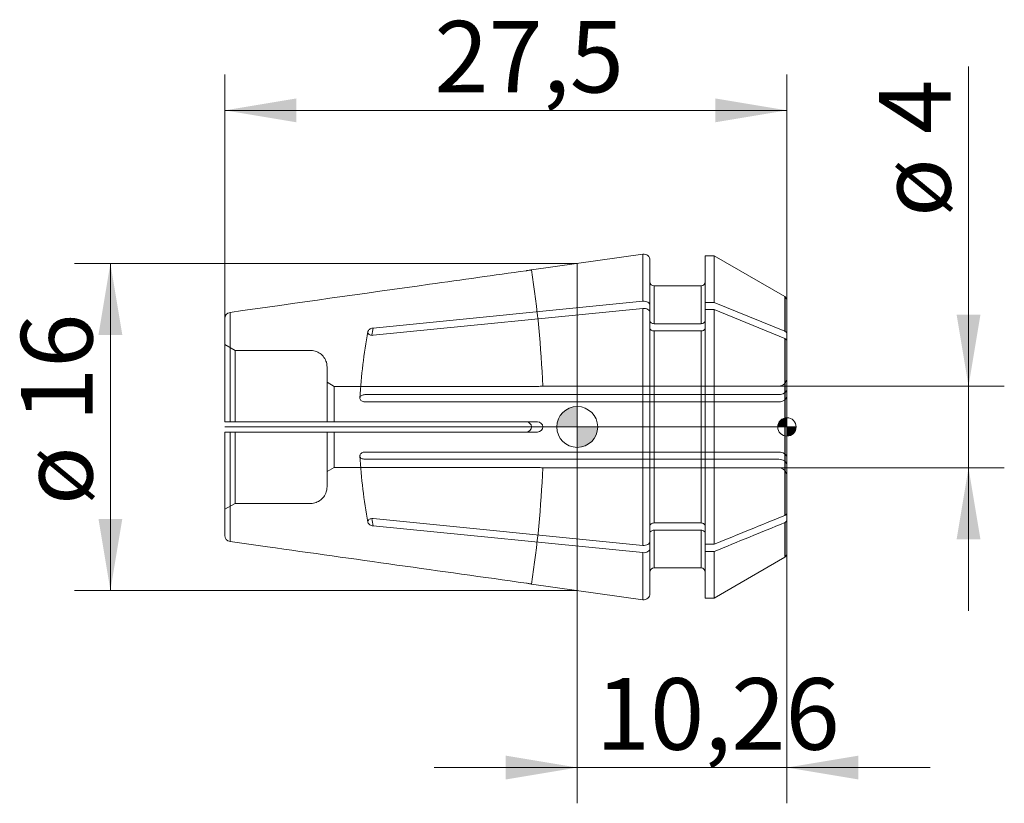
# Model space of a CAD drawing. Units: millimetres. Extents: x -27.3 to 20.9, y -18.4 to 19.9.
import ezdxf
from ezdxf.enums import TextEntityAlignment as Align
from ezdxf.lldxf.tags import DXFTag

# ---------------------------------------------------------------- set-up
doc = ezdxf.new("R2010")
doc.units = ezdxf.units.MM
for name, color, linetype, lineweight in [('SK1', 4, 'Continuous', 18), ('SK2', 7, 'Continuous', 15), ('SK3', 1, 'HIDDEN2', 15), ('SK4', 2, 'Continuous', 13)]:
    doc.layers.add(name, color=color, linetype=linetype, lineweight=lineweight)
doc.styles.add('SEACAD_Solid_Edge_ISO', font='seiso.ttf')
tags = doc.linetypes.add('HIDDEN2', pattern=[4.7625, 3.175, -1.5875]).pattern_tags.tags
tags[6:7] = [DXFTag(74, 4), DXFTag(75, 0), DXFTag(340, '0'), DXFTag(46, 0.0), DXFTag(50, 0.0), DXFTag(44, 0.0), DXFTag(45, 0.0)]
tags[4:5] = [DXFTag(74, 4), DXFTag(75, 0), DXFTag(340, '0'), DXFTag(46, 0.0), DXFTag(50, 0.0), DXFTag(44, 0.0), DXFTag(45, 0.0)]
doc.dimstyles.new('DIN', dxfattribs={"dimtxt": 3.5, "dimasz": 3.5, "dimexe": 1.75, "dimexo": 0, "dimgap": 1.75, "dimtad": 1, "dimtxsty": 'SEACAD_Solid_Edge_ISO', "dimblk1": '_SE_FILLED', "dimblk2": '_SE_FILLED', "dimsah": 1, "dimcen": 1.75, "dimadec": 3, "dimazin": 0, "dimtfac": 1, "dimtmove": 0, "dimatfit": 3, "dimfxl": 1, "dimtolj": 1, "dimarcsym": 0})

# ---------------------------------------------------------------- blocks, each defined once
blk = doc.blocks.new('DMBLK79')
at = {"layer": 'SK2', "linetype": 'Continuous'}
for points in [[(-13.741, 16.074), (-17.241, 15.491), (-13.741, 14.908)], [(6.759, 16.074), (6.759, 14.908), (10.259, 15.491)]]:
    blk.add_hatch(color=136, dxfattribs=at).paths.add_polyline_path(points)
at = {"layer": 'SK2', "color": 136, "linetype": 'Continuous'}
for p, q in [((-17.241, 5.31), (-17.241, 17.241)), ((10.259, 5.354), (10.259, 17.241)), ((-17.241, 15.491), (10.259, 15.491))]:
    blk.add_line(p, q, dxfattribs=at)
at = {"layer": 'SK2', "color": 136, "linetype": 'Continuous', "style": 'SEACAD_Solid_Edge_ISO'}
blk.add_text('27,5', height=3.5, dxfattribs=at).set_placement((-6.991, 19.866), align=Align.TOP_LEFT)
blk = doc.blocks.new('_SE_FILLED')
at = {"color": 0}
blk.add_line((0, 0), (-1, 0), dxfattribs=at)
blk.add_solid([(0, 0), (-1, -0.1665), (-1, 0.1665), (0, 0)], dxfattribs=at)
blk = doc.blocks.new('DMBLK80')
at = {"layer": 'SK2', "linetype": 'Continuous'}
for points in [[(19.727, 5.5), (18.56, 5.5), (19.143, 2)], [(19.727, -5.5), (19.143, -2), (18.56, -5.5)]]:
    blk.add_hatch(color=136, dxfattribs=at).paths.add_polyline_path(points)
at = {"layer": 'SK2', "color": 136, "linetype": 'Continuous'}
for p, q in [((19.143, -9), (19.143, 17.638)), ((9.859, 2), (20.893, 2)), ((9.859, -2), (20.893, -2))]:
    blk.add_line(p, q, dxfattribs=at)
at = {"layer": 'SK2', "color": 136, "linetype": 'Continuous', "style": 'SEACAD_Solid_Edge_ISO'}
for s, p in [('4', (14.768, 14.345)), ('ø', (14.768, 10.272))]:
    blk.add_text(s, height=3.5, rotation=90, dxfattribs=at).set_placement(p, align=Align.TOP_LEFT)
blk = doc.blocks.new('DMBLK81')
at = {"layer": 'SK2', "linetype": 'Continuous'}
for points in [[(-3.5, -17.25), (0, -16.666), (-3.5, -16.083)], [(13.759, -17.25), (13.759, -16.083), (10.259, -16.666)]]:
    blk.add_hatch(color=136, dxfattribs=at).paths.add_polyline_path(points)
at = {"layer": 'SK2', "color": 136, "linetype": 'Continuous'}
for p, q in [((10.259, -5.354), (10.259, -18.416)), ((0, -8), (0, -18.416)), ((-7, -16.666), (17.259, -16.666))]:
    blk.add_line(p, q, dxfattribs=at)
at = {"layer": 'SK2', "color": 136, "linetype": 'Continuous', "style": 'SEACAD_Solid_Edge_ISO'}
blk.add_text('10,26', height=3.5, dxfattribs=at).set_placement((0.913, -12.291), align=Align.TOP_LEFT)
blk = doc.blocks.new('DMBLK82')
at = {"layer": 'SK2', "linetype": 'Continuous'}
for points in [[(-23.422, 4.5), (-22.255, 4.5), (-22.838, 8)], [(-23.422, -4.5), (-22.838, -8), (-22.255, -4.5)]]:
    blk.add_hatch(color=136, dxfattribs=at).paths.add_polyline_path(points)
at = {"layer": 'SK2', "color": 136, "linetype": 'Continuous'}
for p, q in [((0, 8), (-24.588, 8)), ((-22.838, 8), (-22.838, -8)), ((0, -8), (-24.588, -8))]:
    blk.add_line(p, q, dxfattribs=at)
at = {"layer": 'SK2', "color": 136, "linetype": 'Continuous', "style": 'SEACAD_Solid_Edge_ISO'}
for s, p in [('16', (-27.213, 0.247)), ('ø', (-27.213, -3.826))]:
    blk.add_text(s, height=3.5, rotation=90, dxfattribs=at).set_placement(p, align=Align.TOP_LEFT)
blk = doc.blocks.new('Nullpunkt')
at = {"layer": 'SK2', "linetype": 'Continuous'}
h = blk.add_hatch(color=7, dxfattribs=at)
edge = h.paths.add_edge_path()
edge.add_line((-1, 0), (0, 0))
edge.add_line((0, 0), (0, 1))
edge.add_arc((0, 0), 1, 90, 180)
h = blk.add_hatch(color=7, dxfattribs=at)
edge = h.paths.add_edge_path()
edge.add_arc((0, 0), 1, 270, 360)
edge.add_line((1, 0), (0, 0))
edge.add_line((0, 0), (0, -1))
at = {"layer": 'SK1', "linetype": 'Continuous'}
for p, q in [((0, 1), (0, -1)), ((-1, 0), (1, 0))]:
    blk.add_line(p, q, dxfattribs=at)
blk.add_point((0, 0), dxfattribs=at)
blk.add_point((0, 0), dxfattribs=at)
at = {"layer": 'SK2', "color": 7, "linetype": 'Continuous'}
blk.add_circle((0, 0), 1, dxfattribs=at)
blk = doc.blocks.new('Einfügepunkt')
at = {"layer": 'SK2', "linetype": 'Continuous'}
h = blk.add_hatch(color=7, dxfattribs=at)
edge = h.paths.add_edge_path()
edge.add_line((-0.45, 0), (0, 0))
edge.add_line((0, 0), (0, 0.45))
edge.add_arc((0, 0), 0.45, 90, 180)
h = blk.add_hatch(color=7, dxfattribs=at)
edge = h.paths.add_edge_path()
edge.add_arc((0, 0), 0.45, 270, 360)
edge.add_line((0.45, 0), (0, 0))
edge.add_line((0, 0), (0, -0.45))
at = {"layer": 'SK1', "linetype": 'Continuous'}
for p, q in [((-0.45, 0), (0.45, 0)), ((0, 0.45), (0, -0.45))]:
    blk.add_line(p, q, dxfattribs=at)
at = {"layer": 'SK2', "color": 7, "linetype": 'Continuous'}
blk.add_circle((0, 0), 0.45, dxfattribs=at)
blk.add_point((0, 0), dxfattribs=at)
blk.add_point((0, 0), dxfattribs=at)

msp = doc.modelspace()

# ---------------------------------------------------------------- linework, layer by layer
at = {"layer": 'SK1', "linetype": 'Continuous'}
for p, q in [((3.217, 8.452), (-2.241, 7.685)), ((3.217, 6.151), (3.217, 8.452)), ((6.259, 8.37), (6.259, 6.093)), ((6.7, 8.37), (6.259, 8.37)), ((6.7, 8.37), (6.7, 6.093)), ((10.153, 6.377), (6.7, 8.37)), ((0, 8), (0, -8)), ((3.559, 5.94), (3.559, 8.155)), ((3.759, 6.9), (3.759, 5.053)), ((6.059, 6.9), (3.759, 6.9)), ((6.059, 6.9), (6.059, 5.053)), ((10.153, 4.682), (10.153, 6.377)), ((10.169, 6.363), (10.153, 6.377)), ((10.169, 6.363), (10.169, 4.672)), ((3.217, 6.151), (-9.985, 4.838)), ((3.217, 5.797), (-9.985, 4.484)), ((3.217, -5.797), (3.217, 5.797)), ((3.559, 5.587), (3.559, 5.94)), ((6.7, 6.093), (6.259, 6.093)), ((6.259, 6.093), (6.259, 5.739)), ((10.153, 4.682), (6.7, 6.093)), ((10.259, 6.171), (10.259, 4.537)), ((-17.241, 0.25), (-17.241, 5.31)), ((-16.983, 0.25), (-16.983, 5.607)), ((3.559, 5.587), (3.559, -5.587)), ((6.7, 5.739), (6.259, 5.739)), ((6.259, -5.739), (6.259, 5.739)), ((10.153, 4.329), (6.7, 5.739)), ((6.7, -5.739), (6.7, 5.739)), ((6.059, 5.053), (3.759, 5.053)), ((6.059, 4.699), (3.759, 4.699)), ((3.759, -4.699), (3.759, 4.699)), ((6.059, -4.699), (6.059, 4.699)), ((10.169, 4.672), (10.153, 4.682)), ((10.259, 4.183), (10.259, 4.537)), ((10.153, 4.329), (10.153, -4.329)), ((10.169, 4.319), (10.153, 4.329)), ((10.169, -4.319), (10.169, 4.319)), ((10.259, -4.183), (10.259, 4.183)), ((-16.983, 0.25), (-17.241, 0.25)), ((-2.488, 0.25), (-16.983, 0.25)), ((-16.983, -0.25), (-17.241, -0.25)), ((-17.241, -5.31), (-17.241, -0.25)), ((-16.983, -5.607), (-16.983, -0.25)), ((-2.488, -0.25), (-16.983, -0.25)), ((10.153, -4.329), (10.169, -4.319)), ((10.259, -4.537), (10.259, -4.183)), ((-9.985, -4.484), (3.217, -5.797)), ((3.759, -4.699), (6.059, -4.699)), ((10.153, -4.682), (10.169, -4.672)), ((10.153, -4.682), (10.153, -6.377)), ((10.169, -4.672), (10.169, -6.363)), ((10.259, -6.171), (10.259, -4.537)), ((-9.985, -4.838), (3.217, -6.151)), ((3.759, -5.053), (3.759, -6.9)), ((3.759, -5.053), (6.059, -5.053)), ((6.059, -6.9), (6.059, -5.053)), ((3.559, -5.94), (3.559, -5.587)), ((6.259, -5.739), (6.7, -5.739)), ((6.259, -5.739), (6.259, -6.093)), ((3.217, -6.151), (3.217, -8.452)), ((3.559, -5.94), (3.559, -8.155)), ((6.259, -6.093), (6.259, -8.37)), ((6.259, -6.093), (6.7, -6.093)), ((6.7, -6.093), (6.7, -8.37)), ((6.7, -8.37), (10.153, -6.377)), ((10.153, -6.377), (10.169, -6.363)), ((3.759, -6.9), (6.059, -6.9)), ((-2.241, -7.685), (3.217, -8.452)), ((6.259, -8.37), (6.7, -8.37))]:
    msp.add_line(p, q, dxfattribs=at)
for centre, radius, start, end in [((3.259, 8.155), 0.3, 0, 98), ((3.759, 7.1), 0.2, 180, 270), ((6.059, 7.1), 0.2, 270, 0), ((10.009, 6.171), 0.25, 0, 50), ((-16.941, 5.31), 0.3, 98.034, 180.0255), ((10.096, 4.527), 0.163, 3.4572, 63.3073), ((10.096, 4.174), 0.163, 3.4572, 63.3073), ((-2.491, 0), 0.25, 270.6955, 89.3045), ((10.096, -4.174), 0.163, 296.6896, 356.5459), ((10.096, -4.527), 0.163, 296.6896, 356.5459), ((-16.941, -5.31), 0.3, 179.9745, 261.966), ((10.009, -6.171), 0.25, 310, 0), ((3.759, -7.1), 0.2, 90, 180), ((6.059, -7.1), 0.2, 0, 90), ((3.259, -8.155), 0.3, 262, 0)]:
    msp.add_arc(centre, radius, start, end, dxfattribs=at)
for centre, start_param, end_param in [((39.326, 0.177), -0.13289, -0.122815), ((39.326, -0.177), 0.122743, 0.13289)]:
    msp.add_ellipse(centre, major_axis=(-49.75, 0), ratio=0.707107, start_param=start_param, end_param=end_param, dxfattribs=at)
for points, knots in [([(-16.983, 5.607), (-13.73, 6.065), (-10.478, 6.523), (-7.225, 6.98), (-5.646, 7.202), (-4.067, 7.424), (-2.488, 7.646)], [0, 0, 0, 0, 0.673229, 0.673229, 0.673229, 1, 1, 1, 1]), ([(-2.241, 7.685), (-2.241, 7.685), (-2.246, 7.684), (-2.255, 7.682), (-2.264, 7.681), (-2.278, 7.679), (-2.295, 7.676), (-2.313, 7.673), (-2.334, 7.669), (-2.357, 7.666), (-2.381, 7.662), (-2.407, 7.658), (-2.434, 7.654), (-2.452, 7.651), (-2.47, 7.649), (-2.488, 7.646)], [0, 0, 0, 0, 0.214922, 0.214922, 0.214922, 0.429843, 0.429843, 0.429843, 0.644786, 0.644786, 0.644786, 0.859711, 0.859711, 0.859711, 1, 1, 1, 1]), ([(3.559, 5.94), (3.559, 6.001), (3.52, 6.061), (3.391, 6.14), (3.301, 6.159), (3.217, 6.151)], [0, 0, 0, 0, 0.5, 0.5, 1, 1, 1, 1]), ([(3.559, 5.587), (3.559, 5.647), (3.52, 5.707), (3.391, 5.787), (3.301, 5.805), (3.217, 5.797)], [0, 0, 0, 0, 0.5, 0.5, 1, 1, 1, 1]), ([(-9.985, 4.484), (-10.014, 4.481), (-10.044, 4.482), (-10.072, 4.487), (-10.1, 4.491), (-10.126, 4.499), (-10.149, 4.51), (-10.172, 4.522), (-10.191, 4.536), (-10.206, 4.552), (-10.221, 4.568), (-10.231, 4.587), (-10.237, 4.606), (-10.24, 4.617), (-10.241, 4.628), (-10.241, 4.639), (-10.241, 4.658), (-10.237, 4.678), (-10.228, 4.697), (-10.219, 4.716), (-10.205, 4.735), (-10.188, 4.751), (-10.171, 4.768), (-10.15, 4.783), (-10.127, 4.795), (-10.103, 4.808), (-10.076, 4.819), (-10.049, 4.826), (-10.028, 4.832), (-10.006, 4.836), (-9.985, 4.838)], [0, 0, 0, 0, 0.112186, 0.112186, 0.112186, 0.224527, 0.224527, 0.224527, 0.334416, 0.334416, 0.334416, 0.440781, 0.440781, 0.440781, 0.500152, 0.500152, 0.500152, 0.603548, 0.603548, 0.603548, 0.706876, 0.706876, 0.706876, 0.811298, 0.811298, 0.811298, 0.918497, 0.918497, 0.918497, 1, 1, 1, 1]), ([(3.759, 5.053), (3.707, 5.053), (3.654, 5.068), (3.58, 5.12), (3.559, 5.157), (3.559, 5.194)], [0, 0, 0, 0, 0.5, 0.5, 1, 1, 1, 1]), ([(3.759, 4.699), (3.707, 4.699), (3.654, 4.714), (3.58, 4.767), (3.559, 4.804), (3.559, 4.841)], [0, 0, 0, 0, 0.5, 0.5, 1, 1, 1, 1]), ([(6.259, 5.194), (6.259, 5.157), (6.237, 5.12), (6.163, 5.068), (6.111, 5.053), (6.059, 5.053)], [0, 0, 0, 0, 0.5, 0.5, 1, 1, 1, 1]), ([(6.259, 4.841), (6.259, 4.803), (6.237, 4.767), (6.163, 4.714), (6.111, 4.699), (6.059, 4.699)], [0, 0, 0, 0, 0.5, 0.5, 1, 1, 1, 1]), ([(-9.985, -4.838), (-10.014, -4.835), (-10.044, -4.829), (-10.072, -4.819), (-10.1, -4.81), (-10.126, -4.797), (-10.149, -4.782), (-10.172, -4.767), (-10.191, -4.75), (-10.206, -4.731), (-10.221, -4.713), (-10.231, -4.693), (-10.237, -4.673), (-10.24, -4.662), (-10.241, -4.65), (-10.241, -4.639), (-10.241, -4.62), (-10.237, -4.6), (-10.228, -4.583), (-10.219, -4.565), (-10.205, -4.549), (-10.188, -4.535), (-10.171, -4.521), (-10.15, -4.509), (-10.127, -4.501), (-10.103, -4.492), (-10.076, -4.486), (-10.049, -4.484), (-10.028, -4.482), (-10.006, -4.482), (-9.985, -4.484)], [0, 0, 0, 0, 0.112186, 0.112186, 0.112186, 0.224527, 0.224527, 0.224527, 0.334416, 0.334416, 0.334416, 0.440781, 0.440781, 0.440781, 0.500152, 0.500152, 0.500152, 0.603548, 0.603548, 0.603548, 0.706876, 0.706876, 0.706876, 0.811298, 0.811298, 0.811298, 0.918497, 0.918497, 0.918497, 1, 1, 1, 1]), ([(3.559, -4.841), (3.559, -4.804), (3.58, -4.767), (3.655, -4.714), (3.706, -4.699), (3.759, -4.699)], [0, 0, 0, 0, 0.5, 0.5, 1, 1, 1, 1]), ([(6.059, -4.699), (6.111, -4.699), (6.163, -4.714), (6.237, -4.766), (6.259, -4.804), (6.259, -4.841)], [0, 0, 0, 0, 0.5, 0.5, 1, 1, 1, 1]), ([(3.559, -5.194), (3.559, -5.157), (3.58, -5.12), (3.655, -5.068), (3.706, -5.053), (3.759, -5.053)], [0, 0, 0, 0, 0.5, 0.5, 1, 1, 1, 1]), ([(6.059, -5.053), (6.111, -5.053), (6.163, -5.068), (6.237, -5.12), (6.259, -5.157), (6.259, -5.194)], [0, 0, 0, 0, 0.5, 0.5, 1, 1, 1, 1]), ([(-2.488, -7.646), (-6.71, -7.052), (-10.931, -6.459), (-15.153, -5.865), (-15.763, -5.779), (-16.373, -5.693), (-16.983, -5.607)], [0, 0, 0, 0, 0.873725, 0.873725, 0.873725, 1, 1, 1, 1]), ([(3.217, -5.797), (3.301, -5.805), (3.392, -5.786), (3.52, -5.707), (3.559, -5.648), (3.559, -5.587)], [0, 0, 0, 0, 0.5, 0.5, 1, 1, 1, 1]), ([(3.217, -6.151), (3.301, -6.159), (3.392, -6.14), (3.52, -6.061), (3.559, -6.001), (3.559, -5.94)], [0, 0, 0, 0, 0.5, 0.5, 1, 1, 1, 1]), ([(-2.488, -7.646), (-2.461, -7.65), (-2.433, -7.654), (-2.406, -7.658), (-2.38, -7.662), (-2.356, -7.666), (-2.334, -7.669), (-2.312, -7.673), (-2.293, -7.676), (-2.279, -7.678), (-2.264, -7.681), (-2.253, -7.683), (-2.247, -7.684), (-2.243, -7.685), (-2.241, -7.685), (-2.241, -7.685)], [0, 0, 0, 0, 0.21485, 0.21485, 0.21485, 0.4296988, 0.4296988, 0.4296988, 0.6445721, 0.6445721, 0.6445721, 0.8595101, 0.8595101, 0.8595101, 1, 1, 1, 1])]:
    msp.add_open_spline(points, degree=3, knots=knots, dxfattribs=at)
for points in [[(6.7, -5.739), (7.851, -5.269), (9.002, -4.799), (10.153, -4.329)], [(6.7, -6.093), (7.851, -5.623), (9.002, -5.153), (10.153, -4.682)]]:
    msp.add_open_spline(points, degree=3, dxfattribs=at)
at = {"layer": 'SK3'}
for p, q in [((-16.741, 3.742), (-17.241, 4.031)), ((-16.741, 0.25), (-16.741, 3.742)), ((-13.041, 3.742), (-16.741, 3.742)), ((-12.241, 0.25), (-12.241, 2.939)), ((-11.895, 1.984), (-12.241, 2.186)), ((-11.895, 0.25), (-11.895, 1.984)), ((-1.937, 1.984), (-11.895, 1.984)), ((9.859, 2), (-1.687, 2)), ((-10.384, 1.58), (9.859, 1.58)), ((-10.384, 1.226), (9.859, 1.226)), ((-1.937, 0.25), (-2.488, 0.25)), ((-16.741, -3.742), (-16.741, -0.25)), ((-12.241, -2.939), (-12.241, -0.25)), ((-11.895, -1.984), (-11.895, -0.25)), ((-2.488, -0.25), (-1.937, -0.25)), ((9.859, -1.226), (-10.384, -1.226)), ((9.859, -1.58), (-10.384, -1.58)), ((-12.241, -2.186), (-11.895, -1.984)), ((-11.895, -1.984), (-1.937, -1.984)), ((-1.687, -2), (9.859, -2)), ((-17.241, -4.031), (-16.741, -3.742)), ((-16.741, -3.742), (-13.041, -3.742))]:
    msp.add_line(p, q, dxfattribs=at)
for centre, radius, start, end in [((-51.647, 0), 50, 2.2924, 8.8412), ((14.62, -0.008), 25.294, 169.3594, 176.7613), ((-1.937, 3.984), 2, 270.0123, 277.1807), ((9.859, 2.4), 0.4, 270, 0), ((-1.937, 0), 0.25, 270.0925, 89.9075), ((14.617, 0.008), 25.291, 183.2385, 190.6405), ((-51.647, 0), 50, 351.1587, 357.7075), ((-1.937, -3.984), 2, 82.8193, 89.9877), ((9.859, -2.4), 0.4, 0, 90)]:
    msp.add_arc(centre, radius, start, end, dxfattribs=at)
for points, knots in [([(-10.233, 4.685), (-10.234, 4.681), (-10.236, 4.677), (-10.237, 4.673), (-10.238, 4.669), (-10.238, 4.666), (-10.239, 4.662)], [0, 0, 0, 0, 0.534392, 0.534392, 0.534392, 1, 1, 1, 1]), ([(-12.241, 2.939), (-12.241, 2.969), (-12.243, 3), (-12.246, 3.029), (-12.256, 3.119), (-12.282, 3.208), (-12.321, 3.289), (-12.361, 3.37), (-12.414, 3.446), (-12.478, 3.509), (-12.542, 3.573), (-12.617, 3.626), (-12.698, 3.664), (-12.779, 3.703), (-12.868, 3.728), (-12.957, 3.737), (-12.985, 3.74), (-13.013, 3.742), (-13.041, 3.742)], [0, 0, 0, 0, 0.071583, 0.071583, 0.071583, 0.28783, 0.28783, 0.28783, 0.503571, 0.503571, 0.503571, 0.718679, 0.718679, 0.718679, 0.933244, 0.933244, 0.933244, 1, 1, 1, 1]), ([(-10.384, 1.58), (-10.412, 1.58), (-10.44, 1.577), (-10.466, 1.571), (-10.492, 1.566), (-10.518, 1.557), (-10.539, 1.546), (-10.561, 1.535), (-10.58, 1.521), (-10.595, 1.506), (-10.61, 1.49), (-10.621, 1.472), (-10.627, 1.453), (-10.631, 1.441), (-10.634, 1.428), (-10.634, 1.414), (-10.634, 1.394), (-10.629, 1.374), (-10.62, 1.355), (-10.61, 1.335), (-10.597, 1.316), (-10.579, 1.3), (-10.562, 1.283), (-10.54, 1.268), (-10.517, 1.256), (-10.493, 1.245), (-10.467, 1.236), (-10.439, 1.231), (-10.421, 1.228), (-10.403, 1.226), (-10.384, 1.226)], [0, 0, 0, 0, 0.106774, 0.106774, 0.106774, 0.21353, 0.21353, 0.21353, 0.320585, 0.320585, 0.320585, 0.42813, 0.42813, 0.42813, 0.49999, 0.49999, 0.49999, 0.60724, 0.60724, 0.60724, 0.714473, 0.714473, 0.714473, 0.821965, 0.821965, 0.821965, 0.929441, 0.929441, 0.929441, 1, 1, 1, 1]), ([(9.859, 1.58), (9.963, 1.58), (10.068, 1.611), (10.216, 1.717), (10.259, 1.791), (10.259, 1.865)], [0, 0, 0, 0, 0.5, 0.5, 1, 1, 1, 1]), ([(9.859, 1.226), (9.963, 1.226), (10.068, 1.257), (10.216, 1.363), (10.259, 1.437), (10.259, 1.511)], [0, 0, 0, 0, 0.5, 0.5, 1, 1, 1, 1]), ([(-10.384, -1.226), (-10.412, -1.226), (-10.44, -1.23), (-10.466, -1.237), (-10.492, -1.245), (-10.518, -1.255), (-10.539, -1.269), (-10.561, -1.282), (-10.58, -1.299), (-10.595, -1.316), (-10.61, -1.334), (-10.621, -1.354), (-10.627, -1.374), (-10.631, -1.387), (-10.634, -1.401), (-10.634, -1.414), (-10.634, -1.434), (-10.629, -1.454), (-10.62, -1.471), (-10.61, -1.489), (-10.597, -1.506), (-10.579, -1.52), (-10.562, -1.534), (-10.54, -1.547), (-10.517, -1.556), (-10.493, -1.565), (-10.467, -1.572), (-10.439, -1.576), (-10.421, -1.579), (-10.403, -1.58), (-10.384, -1.58)], [0, 0, 0, 0, 0.106774, 0.106774, 0.106774, 0.21353, 0.21353, 0.21353, 0.320585, 0.320585, 0.320585, 0.42813, 0.42813, 0.42813, 0.49999, 0.49999, 0.49999, 0.60724, 0.60724, 0.60724, 0.714473, 0.714473, 0.714473, 0.821965, 0.821965, 0.821965, 0.929441, 0.929441, 0.929441, 1, 1, 1, 1]), ([(10.259, -1.511), (10.259, -1.436), (10.216, -1.363), (10.068, -1.257), (9.964, -1.226), (9.859, -1.226)], [0, 0, 0, 0, 0.5, 0.5, 1, 1, 1, 1]), ([(10.259, -1.865), (10.259, -1.79), (10.216, -1.716), (10.068, -1.611), (9.964, -1.58), (9.859, -1.58)], [0, 0, 0, 0, 0.5, 0.5, 1, 1, 1, 1]), ([(-13.041, -3.742), (-12.952, -3.742), (-12.861, -3.726), (-12.777, -3.697), (-12.693, -3.667), (-12.612, -3.623), (-12.543, -3.567), (-12.473, -3.511), (-12.412, -3.442), (-12.364, -3.366), (-12.316, -3.291), (-12.281, -3.205), (-12.261, -3.118), (-12.248, -3.06), (-12.241, -2.999), (-12.241, -2.939)], [0, 0, 0, 0, 0.213896, 0.213896, 0.213896, 0.427937, 0.427937, 0.427937, 0.64216, 0.64216, 0.64216, 0.856847, 0.856847, 0.856847, 1, 1, 1, 1])]:
    msp.add_open_spline(points, degree=3, knots=knots, dxfattribs=at)
msp.add_open_spline([(-10.241, -4.639), (-10.241, -4.647), (-10.241, -4.654), (-10.239, -4.662)], degree=3, dxfattribs=at)
at = {"layer": 'SK4', "linetype": 'Continuous'}
msp.add_line((10.259, 0), (-17.241, 0), dxfattribs=at)

# ---------------------------------------------------------------- block references
at = {"layer": 'SK2', "color": 7}
for name, p in [('Nullpunkt', (0, 0)), ('Einfügepunkt', (10.259, 0))]:
    msp.add_blockref(name, p, dxfattribs=at)

# ---------------------------------------------------------------- dimensions: what is measured, and where the dimension line sits
at = {"layer": 'SK2', "color": 136, "linetype": 'Continuous'}
for base, p1, p2, angle, text, picture, middle in [((-17.241, 15.491), (-17.241, 5.31), (10.259, 5.354), 0.0917, '\\A1;<>', 'DMBLK79', (-3.491, 15.491)), ((19.143, -2), (9.859, -2), (9.859, 2), 90, '\\A1;ø <>', 'DMBLK80', (19.143, 9.047)), ((-22.838, 8), (0, 8), (0, -8), 270, '\\A1;ø <>', 'DMBLK82', (-22.838, 0))]:
    dim = msp.add_linear_dim(base=base, p1=p1, p2=p2, angle=angle, text=text, dimstyle='DIN', dxfattribs=at)
    dim.commit()
    dim.dimension.update_dxf_attribs({"geometry": picture, "text_midpoint": middle, "dimtype": 161})
dim = msp.add_linear_dim(base=(10.259, -16.666), p1=(0, -8), p2=(10.259, -5.354), text='\\A1;<>', dimstyle='DIN', dxfattribs=at)
dim.commit()
dim.dimension.update_dxf_attribs({"geometry": 'DMBLK81', "text_midpoint": (5.129, -16.666), "dimtype": 160})

doc.saveas('drawing.dxf')
